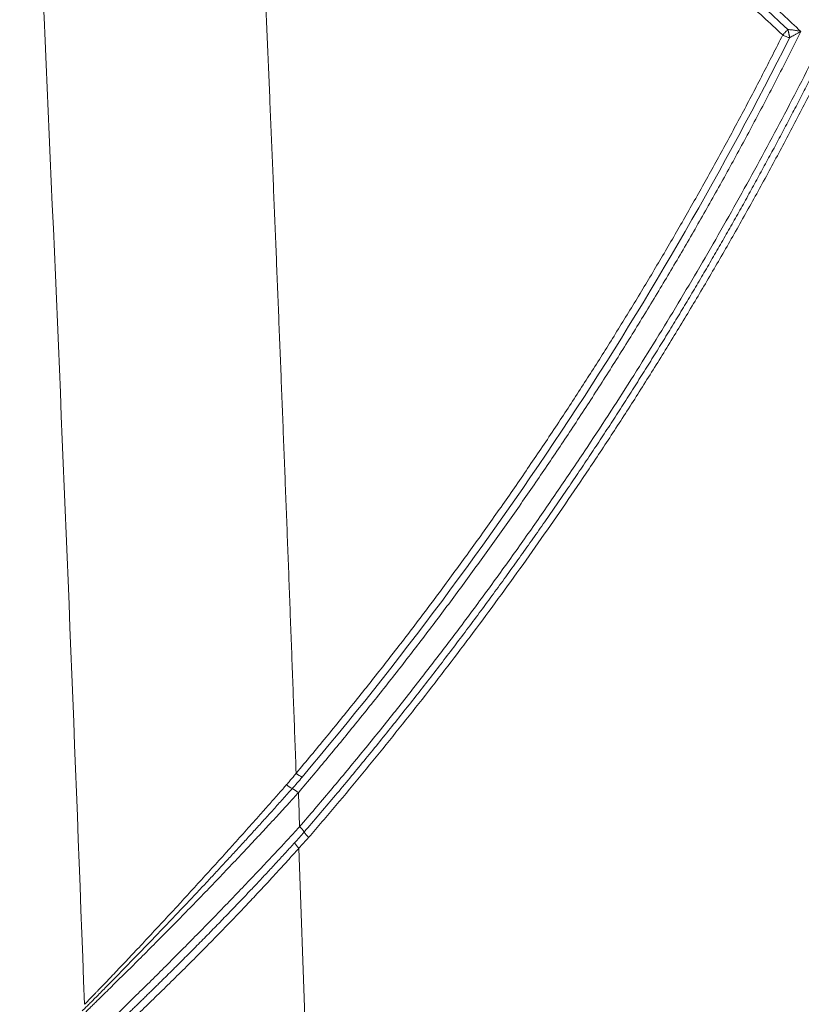
# Model space of a CAD drawing. Units: feet. Extents: x -54.2 to 34.2, y -1.5 to 27.6.
# Drawn here: x 19.4 to 19.4, y 15.9 to 16 of the extents above; entities that cross this region are included whole.
import ezdxf
from ezdxf.enums import TextEntityAlignment as Align

# ---------------------------------------------------------------- set-up
doc = ezdxf.new("R2010")
doc.units = ezdxf.units.FT
doc.header["$MEASUREMENT"] = 0
doc.layers.add('UGD - DETAIL 3', color=7, linetype='Continuous', lineweight=9)
doc.layers.add('UGD - TITLEBLOCK', color=7, linetype='Continuous', lineweight=9)
doc.styles.add('UGD_Standard', font='arial.ttf')

# ---------------------------------------------------------------- blocks, each defined once
blk = doc.blocks.new('subblock_INSERTATEESIDE')
at = {"layer": 'UGD - DETAIL 3'}
blk.add_line((11.54939819943492, 13.76202116323726), (11.55157641871641, 13.69947324579556), dxfattribs=at)
for centre, radius, start, end in [((11.55248399320404, 13.78382529586194), 0.005588601864246621, 228.2366383179744, 245.6573520615624), ((11.55054934385415, 13.78122167512784), 0.005865011471326817, 226.5367216020632, 242.3903383020695), ((11.54558750610326, 13.77097260778323), 0.005527776437526244, 47.97363078865937, 66.05245840256813), ((11.54620812974424, 13.76316974335094), 0.00516216098748349, 30.90807808069604, 49.2716958561111), ((11.55506296568125, 13.7684689965233), 0.005157248223583243, 210.8894660765492, 229.2609839223346), ((11.55305179245673, 13.76589178274924), 0.005322634439399646, 209.1649029792518, 226.6521669469892)]:
    blk.add_arc(centre, radius, start, end, dxfattribs=at)
for points in [[(11.48381185919437, 14.078176927992), (11.48961598014923, 13.96119999780228), (11.49464635057202, 13.84354261275858), (11.4990377678427, 13.72532759389901)], [(11.6637517219326, 13.95392690598045), (11.66392800161278, 13.95411838526295), (11.6641050791102, 13.95431151628565), (11.66427901177071, 13.9544887122446)], [(11.54928818841765, 13.77507888165619), (11.54938542875478, 13.77241367885847), (11.54948146017544, 13.7697479435348), (11.54957628548724, 13.76708168166852)]]:
    blk.add_open_spline(points, degree=3, dxfattribs=at)
for points, knots in [([(11.53764274968025, 14.05894066776666), (11.53920622376751, 14.05784885962885), (11.54233344304615, 14.05566505403528), (11.54700481770984, 14.0523594266985), (11.55166236692449, 14.04903154923306), (11.55630463338668, 14.04567926942944), (11.5609319582667, 14.04230313694547), (11.56554419954194, 14.03890297728328), (11.57014134356517, 14.0354788100863), (11.57472334114054, 14.03203060300021), (11.57929015146677, 14.02855833765563), (11.58384173036061, 14.02506199198526), (11.58837803341691, 14.02154154496872), (11.59289901516453, 14.01799697536514), (11.59740462929586, 14.0144282620576), (11.60189482860854, 14.01083538396549), (11.60636956502426, 14.0072183200726), (11.61082878958747, 14.00357704942468), (11.61527245246781, 13.99991155113346), (11.61970050296793, 13.99622180438579), (11.62411288950619, 13.99250778842558), (11.62850955969496, 13.98876948263987), (11.63289046006156, 13.98500686625536), (11.63725553710435, 13.9812199194902), (11.64160473336178, 13.97740861927001), (11.64593800211098, 13.97357295524959), (11.65025525247198, 13.96971286997837), (11.6545565545059, 13.9658284824535), (11.65884137298397, 13.96191925294535), (11.66311143012944, 13.95798710332426), (11.66594271634483, 13.95534656639541), (11.66735889928497, 13.9540257944681)], [0, 0, 0, 0, 0.03430326573292617, 0.06861247960219666, 0.1029284080140174, 0.137251816918809, 0.1715834718174007, 0.2059241377671638, 0.2402745793882219, 0.2746355608696422, 0.3090078459755738, 0.3433921980514721, 0.3777893800302008, 0.4122001544381697, 0.4466252834013946, 0.4810655286515425, 0.5155216515318936, 0.5499944130032721, 0.584484573649866, 0.6189928936850034, 0.653520132956828, 0.6880670509538654, 0.7226344068105248, 0.7572229593124142, 0.7918334669016291, 0.8264666876818307, 0.8611233794232234, 0.895804299567395, 0.9305102052319814, 0.9652418532151537, 1, 1, 1, 1]), ([(11.53745289832223, 14.05477184150278), (11.5376635456105, 14.05018752825091), (11.5380859187084, 14.04099542990569), (11.53871247528132, 14.0271591660719), (11.53933589054378, 14.01324306514277), (11.5399554761441, 13.99924619462773), (11.54057133454812, 13.98516881292296), (11.54118335561963, 13.97101085521485), (11.54179148803218, 13.95677234659538), (11.54239566588901, 13.94245329239468), (11.54299582849106, 13.92805370807258), (11.5435919149989, 13.91357361123421), (11.54418386575703, 13.89901302372339), (11.54477162225148, 13.88437197155019), (11.54535512581135, 13.8696504833197), (11.54593432275673, 13.85484859689896), (11.54650914484765, 13.83996633441542), (11.54707958269754, 13.82500379648428), (11.54764540972352, 13.80996080823651), (11.54820721959314, 13.79483824996), (11.54857656179184, 13.78472507649413), (11.54876166442299, 13.77965667373798)], [0, 0, 0, 0, 0.05031617863641028, 0.1008899778375077, 0.1517213260238212, 0.2028101527211582, 0.2541564179268082, 0.3057600841501543, 0.3576211065367214, 0.4097394326952493, 0.4621150025220386, 0.514747748022547, 0.5676375931302966, 0.620784453522981, 0.6741882364359146, 0.7278488404727061, 0.7817661554132537, 0.8359400620189941, 0.8903704318354869, 0.9450571269922641, 0.9999999999999999, 0.9999999999999999, 0.9999999999999999, 0.9999999999999999]), ([(11.66308187064001, 13.95319655946071), (11.66154961446428, 13.95461888698457), (11.65848634187205, 13.95746239121712), (11.65386443860005, 13.9616941024254), (11.6492252779786, 13.96589903336782), (11.6445668561938, 13.97007493373333), (11.6398898019724, 13.97422243785421), (11.63519403799766, 13.97834140819419), (11.63047967444738, 13.98243191397579), (11.62574676983117, 13.98649396924175), (11.62099539499929, 13.99052760295861), (11.616225616004, 13.99453284024495), (11.61143749868031, 13.99850970738822), (11.60663110742363, 14.00245823049437), (11.60180650552105, 14.00637843580707), (11.59696375524695, 14.01027034970407), (11.59210291776188, 14.01413399864795), (11.58722405302989, 14.01796940913305), (11.58232721994289, 14.02177660777512), (11.57741247576758, 14.0255556205277), (11.57247987741648, 14.02930647454471), (11.56752947768698, 14.03302919268352), (11.56256133907896, 14.036723814193), (11.55757548217372, 14.04039031754663), (11.55257207818791, 14.04402890828286), (11.54755073062234, 14.04763894517091), (11.54251315520592, 14.05122294634737), (11.53913954151843, 14.05358895296461), (11.53745289832223, 14.05477184150278)], [0, 0, 0, 0, 0.03875400443194574, 0.07747665272708593, 0.1161689372486732, 0.1548318508112584, 0.1934663866870883, 0.2320735386128511, 0.2706543007966093, 0.3092096679250425, 0.3477406351708641, 0.3862481982004478, 0.4247333531816877, 0.4631970967919914, 0.5016404261279632, 0.5400643381453223, 0.5784698300445444, 0.6168578995488019, 0.6552295446351245, 0.6935857626529509, 0.7319275512904566, 0.770255908920494, 0.8085718346057374, 0.8468763281038767, 0.8851703898728822, 0.9234550210762663, 0.9617312235884367, 1, 1, 1, 1]), ([(11.53845590846342, 14.05622181149669), (11.56064925009125, 14.04070729743832), (11.58222663618838, 14.02446736141617), (11.62416538431647, 13.99055415773597), (11.64452685471021, 13.97288094684351), (11.66427901241022, 13.95448871309976)], [0, 0, 0, 0, 0.5, 0.5, 1, 1, 1, 1]), ([(11.54876166442299, 13.77965667373798), (11.54993821809013, 13.78105751686429), (11.55229186187677, 13.78385984183456), (11.55578817291695, 13.78808974001229), (11.5592603932664, 13.79234010350388), (11.56270596109087, 13.79661274558796), (11.56612549176148, 13.80090715054102), (11.56951874880746, 13.80522342662145), (11.57288572429887, 13.80956151422722), (11.57622634913153, 13.81392139823168), (11.5795405707177, 13.81830305103885), (11.58282833214982, 13.82270644785148), (11.58608957778688, 13.82713156257303), (11.58932425175552, 13.83157836890439), (11.59253229834794, 13.83604684004319), (11.59571366192423, 13.84053694877382), (11.59886828689866, 13.84504866739311), (11.60199611788647, 13.84958196790249), (11.60509709912418, 13.85413682129772), (11.60817117663845, 13.85871320020541), (11.61211402647604, 13.86466266888389), (11.61688719515626, 13.87200733143057), (11.62244017208055, 13.88077539348468), (11.62788915970432, 13.88960705674289), (11.63323391956303, 13.89850211284177), (11.63847428774639, 13.90746032718562), (11.64360985679186, 13.91648157147973), (11.64864113478239, 13.92556528785841), (11.65356522191378, 13.93471250239493), (11.65839196501901, 13.94391829805306), (11.66151804197683, 13.95010276348564), (11.66308187064001, 13.95319655946071)], [0, 0, 0, 0, 0.02617888699910715, 0.05236971032222965, 0.07857308489843115, 0.1047896259066066, 0.1310199487079241, 0.1572646687783812, 0.1835244016415128, 0.2097997628013283, 0.2360913676755372, 0.2623998315289069, 0.2887257694069807, 0.3150697960700452, 0.3414325259274088, 0.3678145729720441, 0.3942165507155424, 0.4206390721234426, 0.4470827495510037, 0.4735481946793244, 0.5000360184519004, 0.5499062712101978, 0.5997931933802487, 0.6497010501353516, 0.6996341064038194, 0.7495966225772459, 0.7995928569332514, 0.8496270646815731, 0.8997034963252997, 0.9498263960296104, 1, 1, 1, 1]), ([(11.66735889928497, 13.9540257944681), (11.66651943338029, 13.95234765728543), (11.66484097437442, 13.94899232807952), (11.66228302339447, 13.94397988962384), (11.65969655977355, 13.93898441237783), (11.65707867373425, 13.93400729714847), (11.65443018518728, 13.92904821635137), (11.65175091573631, 13.9241073046168), (11.64904095455032, 13.91918457227905), (11.64630031942619, 13.91428006241639), (11.64352904754207, 13.9093938088041), (11.64072717115595, 13.90452584717526), (11.63789472411305, 13.89967621220754), (11.63503174010191, 13.89484493833123), (11.63213825312528, 13.89003205951797), (11.62921429735867, 13.88523760932759), (11.62625990724483, 13.8804616209413), (11.6232751172571, 13.87570412699169), (11.62025996275105, 13.87096516021878), (11.61721447679571, 13.8662447510259), (11.61318503693129, 13.86008510681322), (11.60813271038017, 13.8525157626067), (11.60200577725779, 13.84357501184608), (11.59577556035395, 13.8347176478809), (11.5894424727861, 13.82594390084189), (11.58300698786795, 13.81725393692553), (11.57646934450992, 13.80864809322699), (11.56983066422647, 13.80012604884065), (11.56308878465623, 13.79168990111591), (11.55625378541167, 13.78333270713573), (11.55160933698515, 13.77782930709778), (11.54928818841765, 13.77507888165619)], [0, 0, 0, 0, 0.02632614378801031, 0.05263746018103001, 0.07893459409572842, 0.1052181912464936, 0.1314888980737747, 0.1577473616721163, 0.1839942297178731, 0.2102301503967293, 0.2364557723309387, 0.2626717445063822, 0.2888787161994685, 0.3150773369038235, 0.3412682562569359, 0.3674521239666096, 0.3936295897374425, 0.4198013031971633, 0.4459679138229942, 0.4721300708680183, 0.4982884232875758, 0.5487755502635903, 0.5991805097986721, 0.6495077719694049, 0.699761815849533, 0.7499471277129732, 0.8000681992167312, 0.8501295255658482, 0.9001356036627313, 0.9500909302429565, 1, 1, 1, 1]), ([(11.66308187064001, 13.95319655946071), (11.66312399627741, 13.95324286932607), (11.66321523771391, 13.95334317353272), (11.66336993180866, 13.95351173335591), (11.66355074550643, 13.95370947925584), (11.66368215703015, 13.95385164705992), (11.6637517219326, 13.95392690598045)], [0, 0, 0, 0, 0.2000519671530324, 0.4332997666727106, 0.7000076908786751, 1, 1, 1, 1]), ([(11.66469371841703, 13.95255823691161), (11.66462647326565, 13.95257329772357), (11.66447305256335, 13.95260765916528), (11.66420397604839, 13.9526873461664), (11.66383909034093, 13.95281948349808), (11.66345075758669, 13.95299294145616), (11.66318842058059, 13.95313774608583), (11.66308187064001, 13.95319655946071)], [0, 0, 0, 0, 0.1301111531463945, 0.2968503168163084, 0.5002102677384919, 0.7970070366125254, 1, 1, 1, 1]), ([(11.66427901241022, 13.95448871309976), (11.66437322346287, 13.95448162446423), (11.66458559706379, 13.95446564503284), (11.66494163581196, 13.95442968526661), (11.66536848190022, 13.95438044089366), (11.66597956881212, 13.95429437312061), (11.66665622236059, 13.95417890114059), (11.66715378744949, 13.95407060012866), (11.66735903820537, 13.95402592483883)], [0, 0, 0, 0, 0.09097787079111605, 0.20508525782443, 0.3418294004350198, 0.5005098773510758, 0.7939551477520141, 1, 1, 1, 1]), ([(11.66427901177071, 13.9544887122446), (11.66430850593947, 13.95439340801272), (11.66436587395082, 13.95420803529373), (11.66441631754671, 13.95401883446236), (11.66444082696962, 13.95392690598045)], [0, 0, 0, 0, 0.5141222095356722, 0.9999999999999999, 0.9999999999999999, 0.9999999999999999, 0.9999999999999999]), ([(11.66444082696962, 13.95392690598045), (11.6644623385403, 13.95384150601496), (11.66450486148185, 13.95367269185457), (11.66455907887155, 13.95342511665412), (11.664605431494, 13.95318827694926), (11.66464324063307, 13.95296412446376), (11.66467350961259, 13.952752735232), (11.66468702378199, 13.95262266898992), (11.66469371841703, 13.95255823691161)], [0, 0, 0, 0, 0.1760431712955049, 0.3479928824717315, 0.5160754966429273, 0.680561036917719, 0.8417566621774812, 1, 1, 1, 1]), ([(11.66735903837071, 13.95402592499399), (11.66726311249687, 13.95397539954243), (11.66702625326281, 13.95385064258922), (11.66659185626053, 13.95361948891635), (11.66607075244413, 13.95333894397051), (11.66554072820614, 13.95304554447447), (11.66508628510068, 13.95278790074963), (11.66481434188952, 13.9526287990099), (11.66469372258402, 13.95255823008021)], [0, 0, 0, 0, 0.1129663508644861, 0.2789354140469312, 0.4995508025366183, 0.6996927478920324, 0.8667999394790851, 1, 1, 1, 1]), ([(11.66469372258402, 13.95255823008021), (11.64922995323482, 13.92170808470611), (11.63198199026394, 13.89178827540868), (11.59385828456919, 13.83382649646683), (11.57298315877653, 13.80578350361246), (11.55018040934276, 13.77873357040555)], [0, 0, 0, 0, 0.5, 0.5, 1, 1, 1, 1]), ([(11.54957628548724, 13.76708168166852), (11.55077830372631, 13.76848212352252), (11.55318290372571, 13.77128366377525), (11.55675563321372, 13.77551292466005), (11.56030430824769, 13.77976308065287), (11.56382636046971, 13.78403598231456), (11.56732240369547, 13.78833110440787), (11.57079219852821, 13.79264855822406), (11.57423573446126, 13.79698828381248), (11.57765293969636, 13.80135026659145), (11.5810437589607, 13.80573447925579), (11.58440813263617, 13.8101408973527), (11.58774600235524, 13.8145694951011), (11.59105730949832, 13.81902024650924), (11.59434199559607, 13.82349312507228), (11.59760000221739, 13.82798810384701), (11.60083127100791, 13.8325051554393), (11.60403574364137, 13.83704425196319), (11.60721336196944, 13.84160536520081), (11.6103640674643, 13.84618846598645), (11.61348780329484, 13.85079352649651), (11.61739807670367, 13.856636119586), (11.62206087795491, 13.86373567085862), (11.62743247013795, 13.8721165396604), (11.63270953781221, 13.88055573932228), (11.63789188170086, 13.88905308297992), (11.64297929230442, 13.89760839399346), (11.64797162073435, 13.90622146207183), (11.65286849752984, 13.91489217688434), (11.65767038762855, 13.92362003683402), (11.66237464729655, 13.93240598222176), (11.66699025938434, 13.94124554531874), (11.66998369030012, 13.9471816995568), (11.67148115370359, 13.95015125989706)], [0, 0, 0, 0, 0.02493544920790807, 0.04988258846736993, 0.07484199849394636, 0.09981426025135155, 0.1247999548882467, 0.1497996636751468, 0.1748139679414973, 0.1998434490129084, 0.2248886881486725, 0.2499502664793927, 0.2750287649449491, 0.3001247642326808, 0.3252388447158572, 0.3503715863924762, 0.3755235688243241, 0.400695371076474, 0.4258875716570164, 0.4511007484572865, 0.4763354786923989, 0.50159233884223, 0.5467786068842211, 0.5919791922495535, 0.6371975570072761, 0.6824371649768801, 0.7277014805160573, 0.772993967309499, 0.8183180871601364, 0.8636772987840937, 0.909075056610659, 0.9545148095885876, 1, 1, 1, 1]), ([(11.55063724536151, 13.76582129619329), (11.5517997843011, 13.76717562921001), (11.5541184076213, 13.7698767758202), (11.55755429826813, 13.77394128421751), (11.56094759137683, 13.77800048789467), (11.56429645487943, 13.78205586251702), (11.56760197847539, 13.78610670089803), (11.57086447025092, 13.79015287888765), (11.57408444080709, 13.7941941203642), (11.57726234177193, 13.79823019252302), (11.58039863531823, 13.80226085395166), (11.58349377571946, 13.80628586840013), (11.58654821428135, 13.81030500109323), (11.58956239806144, 13.81431801968251), (11.59253677023969, 13.81832469396554), (11.59547177005025, 13.82232479593291), (11.59836783283009, 13.8263180997285), (11.6012253900363, 13.83030438163306), (11.60404486927274, 13.83428342004127), (11.60682669431087, 13.8382549954433), (11.60957128512456, 13.84221889039588), (11.61227905787525, 13.84617488953192), (11.6149504250805, 13.85012277942848), (11.61758579546175, 13.854062349535), (11.62018557582947, 13.85799339048045), (11.62275012051453, 13.86191572223022), (11.62527978344255, 13.86582916296444), (11.62777491459544, 13.86973353040824), (11.63023586195972, 13.87362864339295), (11.63266297134166, 13.87751432193139), (11.63505658642633, 13.88139038719994), (11.63741704876498, 13.88525666153461), (11.63974469778159, 13.88911296842357), (11.64203987077432, 13.89295913250072), (11.64430290291903, 13.89679497953894), (11.64653412727057, 13.90062033644434), (11.64873387477111, 13.90443503124735), (11.65090247423353, 13.90823889310581), (11.65304025241751, 13.91203175226445), (11.65514753376276, 13.91581344017563), (11.65722464139184, 13.91958378902431), (11.65927189341421, 13.92334263345824), (11.66128961662196, 13.92708980415642), (11.663278095816, 13.93082515160653), (11.66523776137246, 13.93454845807513), (11.66716849506986, 13.93825976338306), (11.66907219920632, 13.94195815920096), (11.67032309517096, 13.94442379189749), (11.67094678871842, 13.94565315009091)], [0, 0, 0, 0, 0.02451843871573609, 0.04890074804819537, 0.07314805131958522, 0.09726144423474463, 0.1212419952495501, 0.1450907459401417, 0.1688087113727865, 0.1923968804741887, 0.2158562164019971, 0.2391876569154259, 0.2623921147456766, 0.2854704779661218, 0.3084236103619415, 0.3312523517991538, 0.3539575185928076, 0.3765399038742036, 0.3990002779569918, 0.4213393887019928, 0.4435579618805677, 0.4656567015364847, 0.4876362903460177, 0.5094973899762787, 0.5312406503449328, 0.5528666985548674, 0.5743761169189159, 0.5957694710796502, 0.6170473108563176, 0.6382101704182152, 0.6592585684594962, 0.6801930083753152, 0.7010139784391356, 0.7217219519812406, 0.7423173875682058, 0.7628007291833809, 0.7831724064082135, 0.8034328346043597, 0.8235824150965211, 0.843621535355863, 0.8635505691839919, 0.8833698768974061, 0.903079805512305, 0.9226806889297329, 0.942172848120947, 0.9615565913129565, 0.9808322141741591, 1, 1, 1, 1]), ([(11.67216651824225, 13.94464529804717), (11.67134771019168, 13.94303288861979), (11.66971055790006, 13.93980898310586), (11.66721788085344, 13.93499228890451), (11.66469909524082, 13.93019146255468), (11.66215152880026, 13.92540780519362), (11.65957593597031, 13.92064101032697), (11.65697215395014, 13.91589120141402), (11.65434026573219, 13.91115838633252), (11.65168028870484, 13.90644260344517), (11.64899225803011, 13.90174388249126), (11.646276204318, 13.89706225506015), (11.64353215960439, 13.89239775178844), (11.64076015575026, 13.88775040311231), (11.63796022486973, 13.88312023906739), (11.63513239921713, 13.87850728934534), (11.6322767112107, 13.8739115832754), (11.62939319343801, 13.86933314983032), (11.62648187854123, 13.86477201751654), (11.6235428001541, 13.86022821497538), (11.62057598990551, 13.85570176901604), (11.61674851406574, 13.84993843787416), (11.61202918347506, 13.84296242552504), (11.60637737504243, 13.83480446929628), (11.60064028452564, 13.82671654099558), (11.59481825025284, 13.81869880413331), (11.58891159411948, 13.8107514205359), (11.58292069198533, 13.8028745102611), (11.57684572446252, 13.79506833436309), (11.57068760202515, 13.78733260532695), (11.56444451906351, 13.77966905900646), (11.558124794806, 13.77207187008219), (11.55383916597736, 13.76706412817961), (11.5516972928333, 13.76456135709923)], [0, 0, 0, 0, 0.02511017585362683, 0.05020612818025571, 0.07528841281547241, 0.1003575862492386, 0.1254142055705286, 0.1504588284117357, 0.1754920128928216, 0.2005143175653441, 0.2255263013562122, 0.2505285235113854, 0.2755215435393253, 0.3005059211544311, 0.3254822162202678, 0.3504509886927595, 0.3754127985633376, 0.4003682058040547, 0.4253177706193855, 0.450262053720326, 0.4752016157143099, 0.5001370169700553, 0.5458776317691078, 0.5915485748147298, 0.6371531585895155, 0.6826947019892071, 0.7281765292319129, 0.7736019687549742, 0.8189743521005749, 0.8642970127911525, 0.9095732851957676, 0.9548065033884936, 1, 1, 1, 1]), ([(11.54651498748799, 13.77696497387354), (11.54677028690553, 13.77725834790697), (11.54728282704925, 13.77784732680364), (11.54803187924041, 13.77874471923847), (11.54851787858397, 13.77935200141849), (11.54876182007275, 13.77965681935923)], [0, 0, 0, 0, 0.3307918576056258, 0.6640990718923193, 1, 1, 1, 1]), ([(11.4990377678427, 13.72532759389901), (11.49913325125332, 13.72542398679779), (11.49932463464471, 13.72561719313337), (11.49963758002067, 13.72593494564252), (11.49997004662923, 13.72627360031137), (11.50032373109284, 13.72663495369582), (11.50069794529542, 13.72701825525254), (11.50109259077148, 13.72742344168815), (11.50150735880387, 13.72785026617363), (11.50194193768699, 13.72829852947617), (11.50239599264217, 13.72876803643705), (11.50345433360546, 13.72986543202919), (11.50530403427166, 13.73179735192189), (11.50806856485365, 13.7347051189249), (11.5110923026408, 13.73791449681525), (11.51418890596273, 13.74122047879304), (11.51744877443034, 13.74472791644934), (11.5218066811527, 13.74944335600055), (11.52735197748937, 13.75550547584069), (11.53281048518629, 13.76154546037574), (11.53657195736227, 13.76574636480171), (11.53870828837892, 13.7681397690022), (11.54055573239127, 13.77021842099151), (11.54255785377458, 13.7724787254184), (11.54463231992396, 13.77482522238727), (11.54591343183902, 13.77628127399016), (11.54651498748799, 13.77696497387354)], [0, 0, 0, 0, 0.01227544962230493, 0.02460445394909158, 0.03699047868753099, 0.04943685701878373, 0.0619467992236953, 0.07452340287837707, 0.08716966349758323, 0.09988848550229633, 0.1126826933914814, 0.1255550430005694, 0.1862917193720019, 0.2505482229802709, 0.3109287645387962, 0.3756379268934155, 0.4357278272531876, 0.5006142265457918, 0.6249851192540485, 0.7493464023665602, 0.8120053564398436, 0.8433725458381893, 0.8746138366991056, 0.921257895336229, 0.9630260578207699, 1, 1, 1, 1]), ([(11.55018040934276, 13.77873357040555), (11.54979175590385, 13.77827575939615), (11.54902042166951, 13.77736717280187), (11.5482255825846, 13.77646972408676), (11.547831240366, 13.7760244743197)], [0, 0, 0, 0, 0.503871631260807, 1, 1, 1, 1]), ([(11.5492881884939, 13.77507888172736), (11.54893381445302, 13.77468809233902), (11.54818793719668, 13.77386556900731), (11.5469993285643, 13.77255960311782), (11.54568400745094, 13.77112058339468), (11.54423630146718, 13.76954449769809), (11.54266368230421, 13.76783900886099), (11.54099918656902, 13.76604331646198), (11.53928428098504, 13.76419940900152), (11.53755059807416, 13.7623445603223), (11.53406471830674, 13.75863914526651), (11.52874507856658, 13.75304719427031), (11.52269535958846, 13.7468147778545), (11.51793010230703, 13.74197737642832), (11.51436406957456, 13.73838639288293), (11.51097559460619, 13.73500638984019), (11.50767764485306, 13.73173658517851), (11.50466756713599, 13.72877426134057), (11.50254636436892, 13.72669067592331), (11.50120157392649, 13.72537205015768), (11.50043023575746, 13.72461566844411), (11.49971801871029, 13.7239162159733), (11.49906801097542, 13.72327619535706), (11.49847585468752, 13.72269125942326), (11.49813303767467, 13.72235105524382), (11.49796219401251, 13.72218151369331)], [0, 0, 0, 0, 0.02062966226109457, 0.04342077610386925, 0.06840119421502473, 0.09559962094013204, 0.1250449952912791, 0.1561735536102422, 0.1875009472681977, 0.2188629660627722, 0.2501341739968895, 0.3746940313990179, 0.499032439538536, 0.5639300711262308, 0.6241660235841989, 0.6887911260157753, 0.7493885040764591, 0.8136544050531112, 0.8748133233902794, 0.8960718620208746, 0.9171625081247955, 0.9380926234986943, 0.9588699418647445, 0.9795027390899639, 1, 1, 1, 1]), ([(11.547831240366, 13.77602447431969), (11.54746450667028, 13.77561397148452), (11.54673525527349, 13.77479768498174), (11.54563598835868, 13.77357104117835), (11.5445411748049, 13.77235215388184), (11.54345013151113, 13.77114048918487), (11.54236324762811, 13.7699363733246), (11.54128058354657, 13.76873985329827), (11.54020226846306, 13.76755102285335), (11.53912838892378, 13.76636993598262), (11.53805913533254, 13.76519676165932), (11.53699474021095, 13.76403171237607), (11.53593543112402, 13.76287499669135), (11.53488197798093, 13.76172740098174), (11.53383606534889, 13.76059073944093), (11.53279929287206, 13.75946676259375), (11.53177273062998, 13.75835651725088), (11.53075643941716, 13.75725998434407), (11.52975046631354, 13.75617712463903), (11.5287548587993, 13.75510790330264), (11.52776966398488, 13.75405228678659), (11.52679492318377, 13.75301023616024), (11.52583067167098, 13.75198170268724), (11.52487694997861, 13.75096664594857), (11.52393379724675, 13.74996502670255), (11.52300125830642, 13.74897681090625), (11.52207935727169, 13.74800195452856), (11.51955923440362, 13.74534261798908), (11.5147108670504, 13.74026724712193), (11.50913993541929, 13.73452283674078), (11.50495208580586, 13.73025612389067), (11.50284875088313, 13.72812664892115), (11.50149461219092, 13.72676075679893), (11.50059887388998, 13.72585925936996), (11.49980768222815, 13.72506464727516), (11.49910837931769, 13.72436356623861), (11.49871391778465, 13.72396874634018), (11.49851891522356, 13.72377356662071)], [0, 0, 0, 0, 0.02197019925788846, 0.04368782766201457, 0.06516173097442714, 0.08640025789692969, 0.1074112757632553, 0.1282022198944254, 0.148783081204475, 0.1691607994550276, 0.1893396489774978, 0.2093239442086156, 0.2291180125342396, 0.2487261680702797, 0.2681225012486569, 0.2872595887405455, 0.3061442251943773, 0.3247841135684124, 0.3431867814694191, 0.3613595649261819, 0.3793095936043964, 0.3970438794252427, 0.4145694363606622, 0.4318933379842625, 0.4490227006452202, 0.4659646331894843, 0.4827261878254335, 0.4993143124775219, 0.6036232519228054, 0.7490805371918967, 0.8182072138372565, 0.8741291678301031, 0.9008540937909492, 0.9266791751769902, 0.9517349162587065, 0.9761400944010659, 1, 1, 1, 1]), ([(11.49823448221528, 13.71480868894723), (11.49833583905266, 13.71490822127078), (11.4985389392402, 13.71510766547308), (11.4988719413127, 13.71543375529068), (11.49922619538709, 13.71577991512544), (11.49960353423739, 13.71614784373299), (11.50000316972966, 13.71653678591855), (11.50042495806731, 13.71694664852802), (11.50086852293736, 13.71737716296118), (11.50133348260242, 13.71782810626911), (11.50181942858641, 13.71829926397578), (11.50295880957691, 13.71940430186155), (11.50495537373595, 13.72134350145319), (11.50795970681309, 13.72426677840889), (11.51125035443017, 13.72749196230406), (11.5146353295111, 13.73082927563127), (11.51820321336, 13.73437987590905), (11.52298716204054, 13.73917832334948), (11.52906113127674, 13.74536107879419), (11.53498794514658, 13.75151142645554), (11.53903130271802, 13.75577071054219), (11.54130139943546, 13.75817659037943), (11.54325826474717, 13.76026377445169), (11.54537654785876, 13.76253675907385), (11.54757542689845, 13.76490694869513), (11.54893437696962, 13.76638399135391), (11.54957628567237, 13.76708168184095)], [0, 0, 0, 0, 0.01238216063958375, 0.02481153923955115, 0.03729008404895442, 0.04981963441007604, 0.06240193350883463, 0.07503864151989412, 0.0877313490274955, 0.1004815906050498, 0.1132908584372869, 0.126160615870371, 0.1873612799829095, 0.2516208520687007, 0.3121508481405112, 0.3766517174384115, 0.4369970937612284, 0.5019889822612836, 0.6269250056810839, 0.7515940921589035, 0.8134722327427862, 0.8445023368803422, 0.8753644096416596, 0.9213168381721475, 0.962833508449618, 1, 1, 1, 1]), ([(11.54840405691331, 13.76329785499018), (11.54878164413144, 13.76371586009691), (11.54953666034626, 13.76455169515248), (11.55027043494643, 13.76539815497447), (11.55063724536149, 13.76582129619325)], [0, 0, 0, 0, 0.5001047801772573, 0.9999999999999999, 0.9999999999999999, 0.9999999999999999, 0.9999999999999999]), ([(11.49890868528919, 13.71320092897232), (11.49900405604025, 13.71329416458401), (11.49919574877857, 13.71348156574751), (11.49950983632437, 13.71378692946593), (11.49984561525276, 13.71411231656244), (11.5002053986366, 13.71445990689137), (11.50058918595585, 13.71482978742677), (11.50099762347968, 13.71522263575339), (11.5014309586673, 13.71563878286569), (11.50188856425305, 13.7160777041371), (11.5023693747111, 13.71653845350701), (11.50287236710527, 13.71702013924078), (11.50339715747512, 13.71752251040741), (11.50394369149662, 13.71804563362861), (11.50451211501245, 13.71858977523155), (11.50510251978749, 13.71915515640639), (11.50571503051906, 13.71974203922996), (11.50634990715616, 13.72035081556271), (11.50700723094004, 13.72098176296265), (11.50768597537818, 13.72163400455886), (11.5083842653557, 13.72230586252702), (11.50910014529573, 13.72299558411268), (11.50983230080958, 13.72370204443678), (11.51057971969453, 13.72442441040661), (11.51134245757926, 13.72516287691037), (11.51212041194464, 13.72591749292291), (11.51291349451925, 13.72668832559733), (11.51372160601768, 13.72747543659265), (11.51454464466313, 13.72827888965933), (11.51538251871208, 13.72909876455281), (11.51623498753847, 13.72993499514013), (11.51710138613802, 13.73078711911703), (11.51798031213126, 13.73165385264388), (11.51886963470342, 13.73253318736072), (11.5197675559245, 13.7334234467734), (11.52067322775916, 13.73432391422133), (11.52222187502376, 13.73586811633603), (11.52439787971616, 13.73805100615941), (11.52717613478644, 13.7408643301802), (11.52988721820528, 13.74363557824332), (11.53251792410948, 13.7463499282339), (11.53505740990188, 13.74899350420216), (11.53749984018451, 13.75155848471092), (11.53984969253056, 13.7540475889398), (11.54211109455307, 13.75646321160126), (11.54428656886882, 13.75880667747945), (11.5463827350789, 13.76108186024834), (11.54773522409205, 13.76256460707792), (11.54840405691331, 13.76329785499018)], [0, 0, 0, 0, 0.01205225477841535, 0.02422471979859896, 0.03652675413210623, 0.04896839622837268, 0.06156030775548738, 0.07431656165502175, 0.08725351701833282, 0.1003448505289344, 0.1135484906358682, 0.1268406722904119, 0.1402323500103636, 0.1537352166840148, 0.1673606106628007, 0.1811201329935246, 0.1950257128930314, 0.209092113263573, 0.2233450543343929, 0.2377648558651421, 0.252320557377078, 0.2669795018437641, 0.2817171345887352, 0.2965457658771008, 0.3114763543572581, 0.3265192839295236, 0.3416850262587348, 0.3569840854806925, 0.3724269469062906, 0.3880240306850052, 0.4037856534999608, 0.4197159567543337, 0.4357927873356196, 0.4519861212806067, 0.4682647903719099, 0.484622103720306, 0.501080962173946, 0.5520097583450583, 0.6018198858723985, 0.6506861326653332, 0.69852692982685, 0.744957577215827, 0.7901062798733236, 0.8340921493522412, 0.8770077017092271, 0.918926619820189, 0.9599075947624518, 1, 1, 1, 1]), ([(11.5516972928333, 13.76456135709923), (11.5513178951487, 13.76412605781367), (11.55056730925713, 13.76326487832941), (11.54978504792494, 13.76243271222884), (11.54939819522154, 13.76202118005612)], [0, 0, 0, 0, 0.5054687129869617, 0.9999999999999999, 0.9999999999999999, 0.9999999999999999, 0.9999999999999999]), ([(11.54939819592362, 13.76202118073803), (11.5490834484535, 13.76166981777717), (11.54840562415821, 13.76091314020563), (11.54730274834432, 13.75968876538384), (11.54603778726603, 13.75829347954503), (11.54460276893834, 13.75672253467473), (11.54230107999705, 13.75421851101951), (11.53955824612332, 13.75127618691943), (11.53614251542411, 13.74765057350225), (11.53295879084219, 13.74432798053383), (11.52835269519101, 13.73957965071227), (11.52369630806904, 13.73488270842586), (11.51903944591548, 13.73027928684991), (11.51556724158229, 13.72688592611467), (11.51225955774534, 13.7236923504241), (11.50904644661032, 13.7206148466171), (11.5061140462108, 13.71782854872477), (11.50399266840966, 13.7158146467528), (11.50258512824539, 13.71447754273169), (11.50170305856511, 13.71363757208043), (11.50090606082104, 13.71287479507753), (11.50018873943064, 13.71218377848119), (11.49978290528851, 13.71178844707969), (11.49958071968089, 13.71159149391257)], [0, 0, 0, 0, 0.01912447037847242, 0.0411854959542701, 0.0662218850187307, 0.09427548193281766, 0.1253901500882673, 0.1997130375462271, 0.2499355574644376, 0.3158041137362946, 0.3739127842608466, 0.4989945175708033, 0.5635269467924171, 0.623736401492085, 0.6881913286327255, 0.7489546227058954, 0.8130033027144911, 0.8742970209693017, 0.8998323306411098, 0.92516182069611, 0.9502935939859631, 0.9752363863489245, 0.9999999999999999, 0.9999999999999999, 0.9999999999999999, 0.9999999999999999])]:
    blk.add_open_spline(points, degree=3, knots=knots, dxfattribs=at)
blk = doc.blocks.new('detail_INSERTASIDE')
at = {"xscale": 0.25, "yscale": 0.25, "zscale": 0.25}
blk.add_blockref('subblock_INSERTATEESIDE', (-7.125000484239753, -5.249999988669509), dxfattribs=at)
blk = doc.blocks.new('2436_detail_INSERTASIDE')
blk.add_blockref('detail_INSERTASIDE', (0, 0.1250000000000009))
at = {"layer": 'UGD - TITLEBLOCK', "style": 'UGD_Standard'}
blk.add_attdef('NUM', text='', height=0.25, dxfattribs=at).set_placement((-7.375, -5.374999999999995), align=Align.MIDDLE_CENTER)

msp = doc.modelspace()

# ---------------------------------------------------------------- block references
msp.add_blockref('2436_detail_INSERTASIDE', (23.62500000000001, 17.625))

doc.saveas('drawing.dxf')
